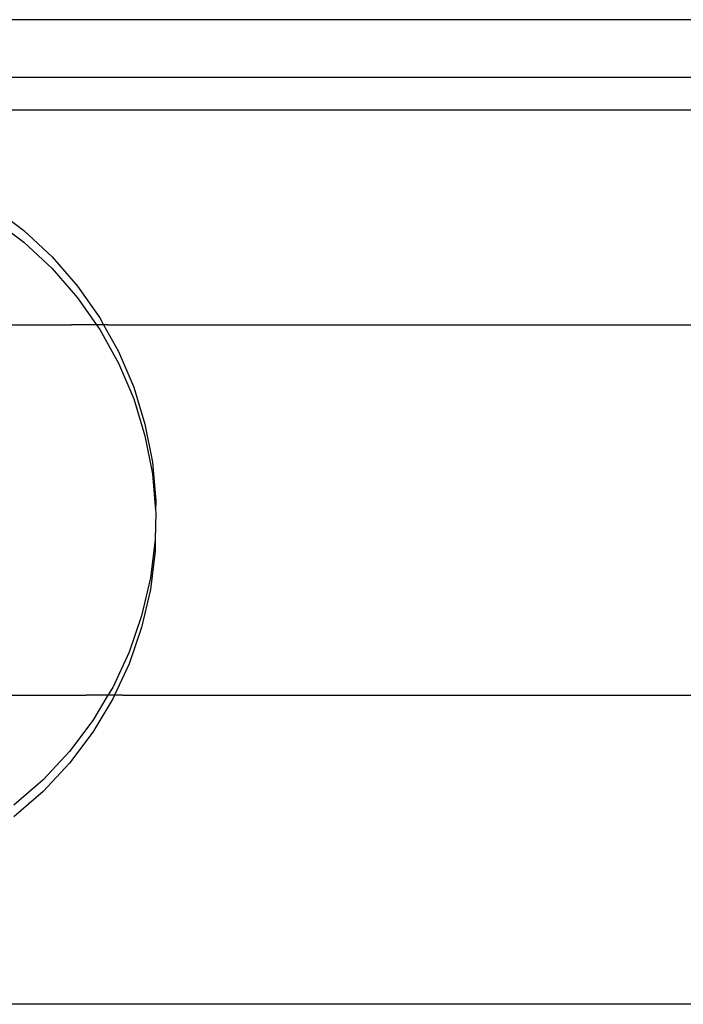
# Model space of a CAD drawing. Extents: x -6164 to 6164, y -6024 to 6024.
# Drawn here: x 672 to 704, y -4310 to -4262 of the extents above; entities that cross this region are included whole.
import ezdxf

# ---------------------------------------------------------------- set-up
doc = ezdxf.new("R2010")
doc.units = 0
doc.layers.get('0').update_dxf_attribs({"linetype": 'CONTINUOUS'})

msp = doc.modelspace()

# ---------------------------------------------------------------- linework, layer by layer
for p, q in [((1777.409, -4262.139), (227.507, -4262.139)), ((1775.607, -4264.919), (229.345, -4264.958)), ((1774.779, -4266.533), (230.136, -4266.533)), ((670.961, -4271.243), (672.462, -4272.374)), ((670.961, -4271.807), (672.462, -4272.939)), ((672.462, -4272.374), (673.837, -4273.656)), ((672.462, -4272.939), (673.837, -4274.221)), ((673.837, -4273.656), (675.07, -4275.075)), ((673.837, -4274.221), (675.07, -4275.639)), ((675.07, -4275.075), (676.148, -4276.614)), ((675.07, -4275.639), (675.989, -4276.952)), ((676.148, -4276.614), (676.335, -4276.952)), ((668.467, -4276.958), (674.774, -4276.958)), ((675.989, -4276.952), (674.774, -4276.958)), ((675.989, -4276.952), (676.148, -4277.179)), ((676.335, -4276.952), (675.989, -4276.952)), ((676.335, -4276.952), (677.059, -4278.259)), ((676.54, -4276.958), (676.335, -4276.952)), ((676.54, -4276.958), (750.976, -4276.952)), ((676.148, -4277.179), (677.059, -4278.823)), ((677.059, -4278.259), (677.794, -4279.989)), ((677.059, -4278.823), (677.794, -4280.554)), ((677.794, -4279.989), (678.343, -4281.786)), ((677.794, -4280.554), (678.343, -4282.351)), ((678.343, -4281.786), (678.702, -4283.632)), ((678.343, -4282.351), (678.702, -4284.196)), ((678.702, -4283.632), (678.866, -4285.504)), ((678.702, -4284.196), (678.858, -4285.975)), ((678.866, -4285.504), (678.858, -4285.975)), ((678.866, -4286.069), (678.833, -4287.384)), ((678.858, -4285.975), (678.866, -4286.069)), ((678.833, -4287.384), (678.604, -4289.252)), ((678.833, -4287.384), (678.833, -4287.948)), ((678.833, -4287.948), (678.604, -4289.817)), ((678.604, -4289.252), (678.181, -4291.083)), ((678.604, -4289.817), (678.181, -4291.648)), ((678.181, -4291.083), (677.569, -4292.858)), ((678.181, -4291.648), (677.569, -4293.423)), ((677.569, -4292.858), (676.774, -4294.562)), ((677.569, -4293.423), (676.858, -4294.948)), ((676.774, -4294.562), (676.543, -4294.948)), ((669.189, -4294.942), (675.484, -4294.942)), ((676.543, -4294.948), (675.484, -4294.942)), ((676.543, -4294.948), (675.806, -4296.173)), ((676.774, -4295.127), (675.806, -4296.738)), ((676.858, -4294.948), (676.543, -4294.948)), ((676.858, -4294.948), (676.774, -4295.127)), ((677.245, -4294.942), (676.858, -4294.948)), ((677.245, -4294.942), (747.516, -4294.948)), ((675.806, -4296.173), (674.675, -4297.674)), ((675.806, -4296.738), (674.675, -4298.239)), ((674.675, -4297.674), (673.393, -4299.049)), ((674.675, -4298.239), (673.393, -4299.614)), ((673.393, -4299.049), (671.974, -4300.282)), ((673.393, -4299.614), (671.974, -4300.847)), ((1776.791, -4309.95), (227.399, -4309.955))]:
    msp.add_line(p, q)

doc.saveas('drawing.dxf')
